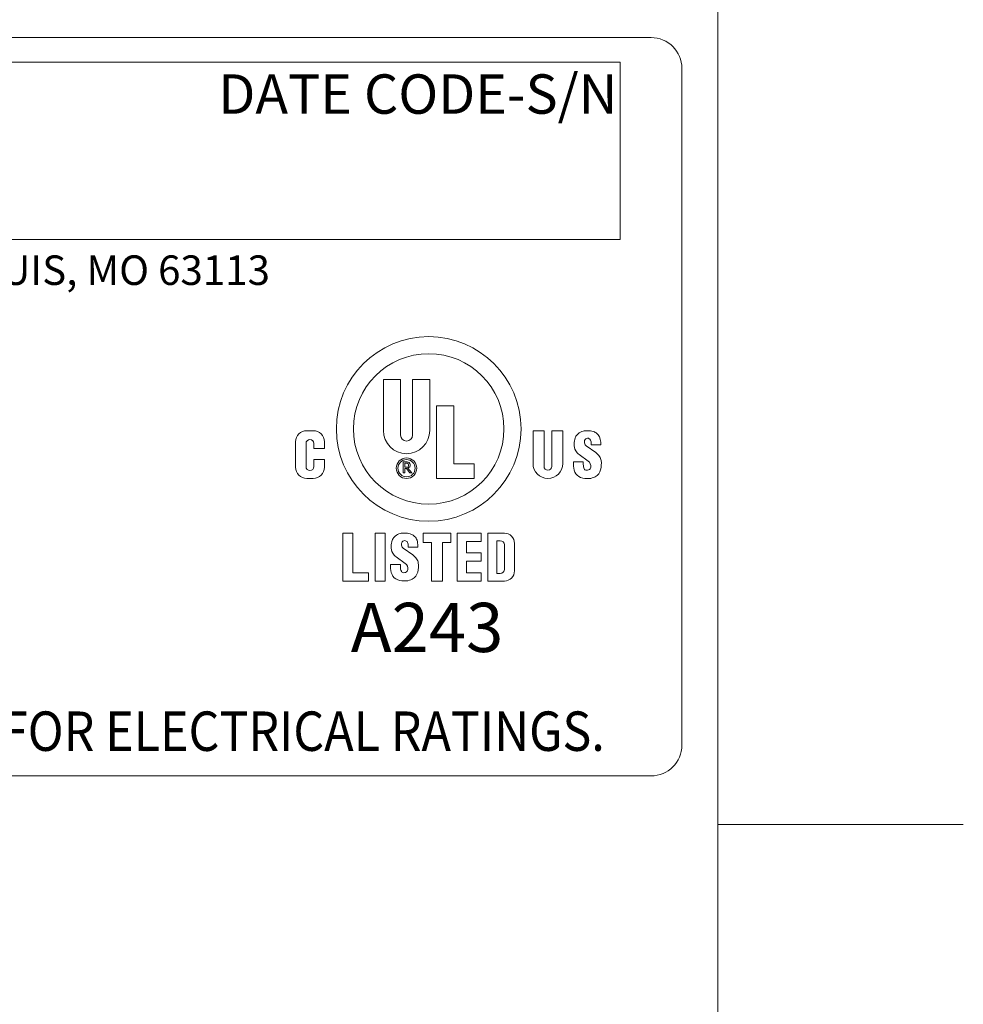
# Model space of a CAD drawing. Units: inches. Extents: x 0.1 to 10.9, y 0.1 to 8.4.
# Drawn here: x 9.9 to 10.9, y 6.2 to 7.2 of the extents above; entities that cross this region are included whole.
import ezdxf

# ---------------------------------------------------------------- set-up
doc = ezdxf.new("R2010")
doc.units = ezdxf.units.IN
doc.header["$MEASUREMENT"] = 0
for name, color, linetype, lineweight in [('Border (ANSI)', 7, 'Continuous', 5), ('Sketch Geometry (ANSI)', 7, 'Continuous', 5), ('Symbol (ANSI)', 7, 'Continuous', 5), ('Visible (ANSI)', 7, 'Continuous', 5)]:
    doc.layers.add(name, color=color, linetype=linetype, lineweight=lineweight)
doc.styles.add('Note Text (ANSI)', font='tahoma.ttf')

# ---------------------------------------------------------------- blocks, each defined once
blk = doc.blocks.new('Borders ETO - Border')
at = {"layer": 'Border (ANSI)'}
for p, q in [((10.62, 8.12), (10.62, 0.38)), ((10.62, 6.375), (10.886, 6.375)), ((10.886, 6.375), (10.62, 6.375))]:
    blk.add_line(p, q, dxfattribs=at)
blk = doc.blocks.new('24617AAAM')
at = {"layer": 'Sketch Geometry (ANSI)'}
for p, q in [((-7.8333, 2), (7.8333, 2)), ((-4.8533, 1.8667), (7.6667, 1.8667)), ((7.6667, 1.8667), (7.6667, 0.9067)), ((8, 1.8333), (8, -1.8333)), ((7.6667, 0.9067), (-4.8533, 0.9067)), ((7.8333, -2), (-7.8333, -2))]:
    blk.add_line(p, q, dxfattribs=at)
for centre, start, end in [((7.8333, 1.8333), 0, 90), ((7.8333, -1.8333), 270, 0)]:
    blk.add_arc(centre, 0.1667, start, end, dxfattribs=at)
at = {"layer": 'Visible (ANSI)'}
for p, q in [((6.3835, -0.129), (6.3835, 0.1485)), ((6.3835, 0.1485), (6.4765, 0.1485)), ((6.4765, 0.1485), (6.4765, -0.153)), ((6.5415, -0.153), (6.5415, 0.1485)), ((6.5415, 0.1485), (6.6345, 0.1485)), ((6.6345, 0.1485), (6.6345, -0.129)), ((6.6715, -0.3885), (6.6715, 0.0055)), ((6.6715, 0.0055), (6.7645, 0.0055)), ((6.7645, 0.0055), (6.7645, -0.3095)), ((5.9683, -0.1295), (6.0038, -0.1295)), ((7.1939, -0.308), (7.1939, -0.1295)), ((7.1939, -0.1295), (7.2535, -0.1295)), ((7.2535, -0.1295), (7.2535, -0.3232)), ((7.2952, -0.3232), (7.2952, -0.1295)), ((7.2952, -0.1295), (7.3549, -0.1295)), ((7.3549, -0.1295), (7.3549, -0.308)), ((5.9075, -0.3277), (5.9075, -0.1903)), ((5.9645, -0.1992), (5.9645, -0.324)), ((6.0075, -0.2268), (6.0075, -0.1992)), ((6.0646, -0.1903), (6.0646, -0.2268)), ((7.4812, -0.2109), (7.5332, -0.2482)), ((7.509, -0.2065), (7.509, -0.1985)), ((7.561, -0.2065), (7.509, -0.2065)), ((7.561, -0.2005), (7.561, -0.2065)), ((6.0646, -0.2268), (6.0075, -0.2268)), ((7.4926, -0.294), (7.4439, -0.2592)), ((6.0075, -0.2865), (6.0646, -0.2865)), ((6.0075, -0.324), (6.0075, -0.2865)), ((6.0646, -0.2865), (6.0646, -0.3277)), ((6.4913, -0.3585), (6.4913, -0.2985)), ((6.4913, -0.2985), (6.5115, -0.2985)), ((6.4995, -0.3278), (6.4995, -0.3052)), ((6.4995, -0.3052), (6.509, -0.3052)), ((6.7645, -0.3095), (6.8755, -0.3095)), ((6.8755, -0.3095), (6.8755, -0.3885)), ((7.4123, -0.299), (7.4663, -0.299)), ((7.4123, -0.3109), (7.4123, -0.299)), ((7.4663, -0.299), (7.4663, -0.3119)), ((6.4995, -0.3585), (6.4913, -0.3585)), ((6.509, -0.3278), (6.4995, -0.3278)), ((6.4995, -0.3348), (6.4995, -0.3585)), ((6.5085, -0.3348), (6.4995, -0.3348)), ((6.5274, -0.3585), (6.5085, -0.3348)), ((6.5165, -0.3324), (6.5381, -0.3585)), ((6.5381, -0.3585), (6.5274, -0.3585)), ((6.0038, -0.3885), (5.9683, -0.3885)), ((6.8755, -0.3885), (6.6715, -0.3885)), ((6.1637, -0.6849), (6.2187, -0.6849)), ((6.1637, -0.9439), (6.1637, -0.6849)), ((6.2187, -0.6849), (6.2187, -0.8989)), ((6.3387, -0.9439), (6.3387, -0.6849)), ((6.3387, -0.6849), (6.3937, -0.6849)), ((6.3937, -0.6849), (6.3937, -0.9439)), ((6.5987, -0.6849), (6.7487, -0.6849)), ((6.5987, -0.7349), (6.5987, -0.6849)), ((6.7487, -0.6849), (6.7487, -0.7349)), ((6.7837, -0.9439), (6.7837, -0.6849)), ((6.7837, -0.6849), (6.9137, -0.6849)), ((6.9137, -0.6849), (6.9137, -0.7299)), ((6.9487, -0.6849), (7.0387, -0.6849)), ((6.9487, -0.9439), (6.9487, -0.6849)), ((6.6437, -0.7349), (6.5987, -0.7349)), ((6.6437, -0.9439), (6.6437, -0.7349)), ((6.7037, -0.7349), (6.7037, -0.9439)), ((6.7487, -0.7349), (6.7037, -0.7349)), ((6.9137, -0.7299), (6.8337, -0.7299)), ((6.8337, -0.7299), (6.8337, -0.7919)), ((6.9987, -0.7259), (7.0167, -0.7259)), ((6.9987, -0.9029), (6.9987, -0.7259)), ((7.0937, -0.7399), (7.0937, -0.8889)), ((6.4905, -0.7655), (6.5425, -0.8028)), ((6.5183, -0.7611), (6.5183, -0.7531)), ((6.5703, -0.7611), (6.5183, -0.7611)), ((6.5703, -0.7551), (6.5703, -0.7611)), ((6.8337, -0.7919), (6.9137, -0.7919)), ((6.9137, -0.7919), (6.9137, -0.8369)), ((7.0387, -0.7479), (7.0387, -0.8809)), ((6.5019, -0.8486), (6.4532, -0.8138)), ((6.8337, -0.8369), (6.8337, -0.8989)), ((6.9137, -0.8369), (6.8337, -0.8369)), ((6.2187, -0.8989), (6.3037, -0.8989)), ((6.3037, -0.8989), (6.3037, -0.9439)), ((6.4216, -0.8536), (6.4756, -0.8536)), ((6.4216, -0.8655), (6.4216, -0.8536)), ((6.4756, -0.8536), (6.4756, -0.8665)), ((6.8337, -0.8989), (6.9137, -0.8989)), ((6.9137, -0.8989), (6.9137, -0.9439)), ((7.0167, -0.9029), (6.9987, -0.9029)), ((6.3037, -0.9439), (6.1637, -0.9439)), ((6.3937, -0.9439), (6.3387, -0.9439)), ((6.7037, -0.9439), (6.6437, -0.9439)), ((6.9137, -0.9439), (6.7837, -0.9439)), ((7.0387, -0.9439), (6.9487, -0.9439))]:
    blk.add_line(p, q, dxfattribs=at)
for centre, radius in [((6.629, -0.12), 0.5), ((6.629, -0.12), 0.4075), ((6.509, -0.333), 0.0555), ((6.509, -0.333), 0.0465)]:
    blk.add_circle(centre, radius, dxfattribs=at)
for centre, radius, start, end in [((5.9683, -0.1903), 0.0608, 90, 180), ((6.0038, -0.1903), 0.0608, 0, 90), ((6.509, -0.129), 0.1255, 180, 0), ((6.509, -0.153), 0.0325, 180, 0), ((7.4698, -0.1847), 0.05, 138.5285, 161.0522), ((7.4803, -0.1939), 0.064, 109.7116, 138.5285), ((7.4826, -0.2005), 0.071, 89.6785, 109.7116), ((7.4818, -0.3495), 0.22, 81.8927, 89.6785), ((7.507, -0.1723), 0.041, 60.7241, 81.8927), ((7.4821, -0.2168), 0.092, 48.4991, 60.7241), ((7.5132, -0.1816), 0.045, 16.6716, 48.4991), ((5.986, -0.1992), 0.0215, 0, 180), ((7.4841, -0.2046), 0.068, 177.4998, 209.5414), ((7.5341, -0.2067), 0.118, 161.0522, 177.4998), ((7.5083, -0.1902), 0.036, 166.7147, 195.8263), ((7.4869, -0.1852), 0.014, 119.2639, 166.7147), ((7.4929, -0.1946), 0.02, 195.8263, 234.3653), ((7.4898, -0.1904), 0.02, 93.1146, 119.2639), ((7.4896, -0.1874), 0.017, 24.2685, 93.1146), ((7.465, -0.1985), 0.044, 0, 24.2685), ((7.45, -0.2005), 0.111, 0, 16.6716), ((7.4824, -0.2055), 0.066, 209.5414, 234.3653), ((7.4791, -0.3237), 0.093, 35.9627, 54.3653), ((6.509, -0.3165), 0.0113, 270, 90), ((6.5115, -0.3158), 0.0173, 287.0134, 90), ((7.2744, -0.308), 0.0805, 180, 0), ((7.5223, -0.3109), 0.11, 180, 202.8549), ((7.5259, -0.3119), 0.0596, 180, 204.5201), ((7.4726, -0.3219), 0.0343, 351.2527, 54.3653), ((7.5163, -0.2967), 0.047, 6.8217, 35.9627), ((7.421, -0.3081), 0.143, 346.5392, 6.8217), ((5.9683, -0.3277), 0.0608, 180, 270), ((5.986, -0.324), 0.0215, 180, 0), ((6.0038, -0.3277), 0.0608, 270, 0), ((7.2744, -0.3232), 0.0209, 180, 0), ((7.4698, -0.333), 0.053, 202.8549, 250.0321), ((7.4809, -0.3324), 0.0101, 204.5201, 236.0756), ((7.4865, -0.324), 0.0202, 236.0756, 351.2527), ((7.5036, -0.3279), 0.058, 298.1363, 346.5392), ((7.4886, -0.2813), 0.108, 250.0321, 274.8651), ((7.4904, -0.3032), 0.086, 274.8651, 298.1363), ((6.4896, -0.7485), 0.064, 109.7116, 138.5285), ((6.4919, -0.7551), 0.071, 89.6785, 109.7116), ((6.4911, -0.9041), 0.22, 81.8927, 89.6785), ((6.5163, -0.7269), 0.041, 60.7241, 81.8927), ((6.4914, -0.7714), 0.092, 48.4991, 60.7241), ((7.0387, -0.7399), 0.055, 0, 90), ((6.5434, -0.7614), 0.118, 161.0522, 177.4998), ((6.4791, -0.7393), 0.05, 138.5285, 161.0522), ((6.5176, -0.7449), 0.036, 166.7147, 195.8263), ((6.4962, -0.7398), 0.014, 119.2639, 166.7147), ((6.4991, -0.745), 0.02, 93.1146, 119.2639), ((6.4989, -0.742), 0.017, 24.2685, 93.1146), ((6.4743, -0.7531), 0.044, 0, 24.2685), ((6.5225, -0.7362), 0.045, 16.6716, 48.4991), ((6.4593, -0.7551), 0.111, 0, 16.6716), ((7.0167, -0.7479), 0.022, 0, 90), ((6.4934, -0.7592), 0.068, 177.4998, 209.5414), ((6.4917, -0.7602), 0.066, 209.5414, 234.3653), ((6.5022, -0.7492), 0.02, 195.8263, 234.3653), ((6.4819, -0.8765), 0.0343, 351.2527, 54.3653), ((6.4884, -0.8784), 0.093, 35.9627, 54.3653), ((6.5256, -0.8513), 0.047, 6.8217, 35.9627), ((6.4303, -0.8627), 0.143, 346.5392, 6.8217), ((6.5316, -0.8655), 0.11, 180, 202.8549), ((6.5352, -0.8665), 0.0596, 180, 204.5201), ((6.4902, -0.887), 0.0101, 204.5201, 236.0756), ((6.4958, -0.8787), 0.0202, 236.0756, 351.2527), ((6.5129, -0.8825), 0.058, 298.1363, 346.5392), ((7.0167, -0.8809), 0.022, 270, 0), ((7.0387, -0.8889), 0.055, 270, 0), ((6.4791, -0.8876), 0.053, 202.8549, 250.0321), ((6.4979, -0.8359), 0.108, 250.0321, 274.8651), ((6.4997, -0.8578), 0.086, 274.8651, 298.1363)]:
    blk.add_arc(centre, radius, start, end, dxfattribs=at)
at = {"layer": 'Symbol (ANSI)', "attachment_point": 1, "style": 'Note Text (ANSI)'}
for s, insert, char_height, line_spacing_factor in [('\\fTahoma|b0|i0;\\H0.2133;\\fTahoma|b0|i0;\\H0.0840;\\fTahoma|b0|i0;\\H0.2133;DATE CODE-S/N', (5.4898, 1.8009), 0.213333, 0.899499), ('\\fTahoma|b0|i0;\\H0.1600;\\fTahoma|b0|i0;\\H0.0630;\\fTahoma|b0|i0;\\H0.1600;WWW.HARSHANDHAZARDOUS.COM                                                                                                    ST. LOUIS, MO 63113', (-4.855, 0.82), 0.16, 0.674624), ('\\fTahoma|b0|i0;\\H0.2667;\\fTahoma|b0|i0;\\H0.1050;\\fTahoma|b0|i0;\\H0.2667;A243', (6.2069, -1.0622), 0.266667, 1.124373), ('\\fTahoma|b0|i0;\\W0.90;\\H0.2133;\\fTahoma|b0|i0;\\W0.90;\\H0.2133;\\fTahoma|b0|i0;\\W0.90;\\H0.2133;\\fTahoma|b0|i0;\\W0.90;\\H0.2133;SEE IOM FORM K1466 FOR ELECTRICAL RATINGS.', (1.6588, -1.6507), 0.2133333, 0.899499)]:
    blk.add_mtext(s, dxfattribs=dict(at, insert=insert, char_height=char_height, line_spacing_factor=line_spacing_factor))

msp = doc.modelspace()

# ---------------------------------------------------------------- block references
msp.add_blockref('Borders ETO - Border', (0, 0))
at = {"xscale": 0.2, "yscale": 0.2, "zscale": 0.2}
msp.add_blockref('24617AAAM', (8.981177, 6.827709), dxfattribs=at)

doc.saveas('drawing.dxf')
